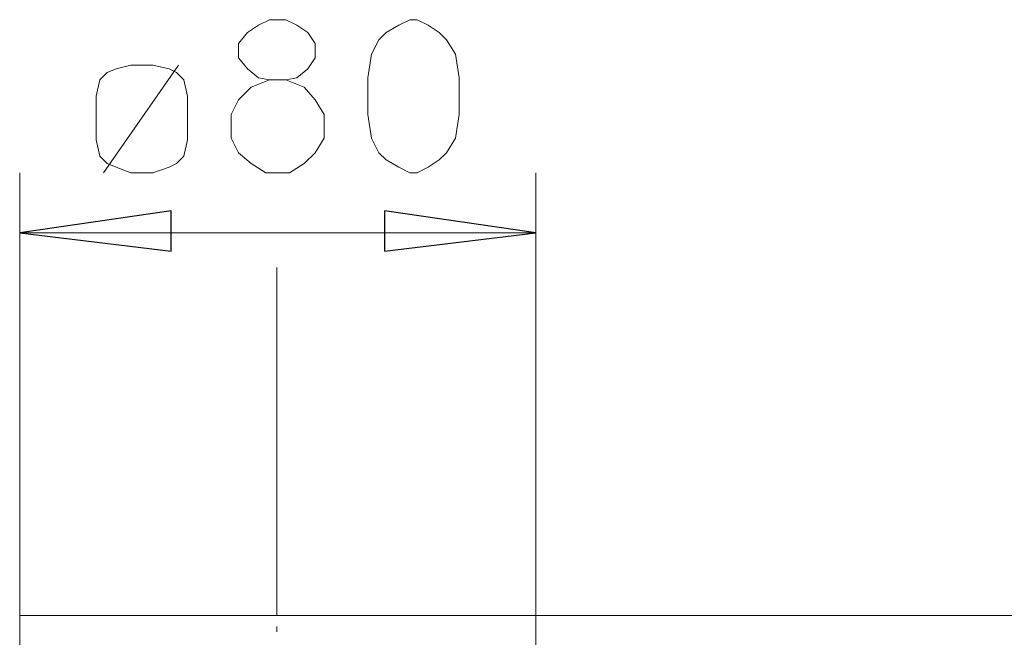
# Model space of a CAD drawing. Units: millimetres. Extents: x -777 to 1413, y -16 to 1568.
# Drawn here: x -549 to -386, y 1360 to 1462 of the extents above; entities that cross this region are included whole.
import ezdxf

# ---------------------------------------------------------------- set-up
doc = ezdxf.new("R2010")
doc.units = ezdxf.units.MM
doc.header["$MEASUREMENT"] = 0
doc.layers.add('Vrstva 1', color=7, linetype='Continuous')

msp = doc.modelspace()

# ---------------------------------------------------------------- linework, layer by layer
at = {"layer": 'Vrstva 1', "color": 7, "lineweight": 15}
for points, knots in [([(-509.22, 1461.19), (-509.22, 1461.19), (-507.41, 1462.09), (-507.41, 1462.09), (-507.41, 1462.09), (-507.41, 1462.09), (-504.68, 1462.09), (-504.68, 1462.09), (-504.68, 1462.09), (-504.68, 1462.09), (-502.88, 1461.19), (-502.88, 1461.19), (-502.88, 1461.19), (-502.88, 1461.19), (-501.06, 1459.98), (-501.06, 1459.98), (-501.06, 1459.98), (-501.06, 1459.98), (-499.86, 1458.17), (-499.86, 1458.17), (-499.86, 1458.17), (-499.86, 1458.17), (-499.86, 1455.75), (-499.86, 1455.75), (-499.86, 1455.75), (-499.86, 1455.75), (-501.06, 1453.94), (-501.06, 1453.94), (-501.06, 1453.94), (-501.06, 1453.94), (-502.88, 1452.43), (-502.88, 1452.43), (-502.88, 1452.43), (-502.88, 1452.43), (-504.68, 1452.13), (-504.68, 1452.13), (-504.68, 1452.13), (-504.68, 1452.13), (-507.41, 1452.13), (-507.41, 1452.13), (-507.41, 1452.13), (-507.41, 1452.13), (-509.22, 1452.43), (-509.22, 1452.43), (-509.22, 1452.43), (-509.22, 1452.43), (-511.03, 1453.94), (-511.03, 1453.94), (-511.03, 1453.94), (-511.03, 1453.94), (-512.54, 1455.75), (-512.54, 1455.75), (-512.54, 1455.75), (-512.54, 1455.75), (-512.54, 1458.17), (-512.54, 1458.17), (-512.54, 1458.17), (-512.54, 1458.17), (-511.03, 1459.98), (-511.03, 1459.98), (-511.03, 1459.98), (-511.03, 1459.98), (-509.22, 1461.19), (-509.22, 1461.19)], [0, 0, 0, 0, 0.0625, 0.0625, 0.0625, 0.0625, 0.125, 0.125, 0.125, 0.125, 0.1875, 0.1875, 0.1875, 0.1875, 0.25, 0.25, 0.25, 0.25, 0.3125, 0.3125, 0.3125, 0.3125, 0.375, 0.375, 0.375, 0.375, 0.4375, 0.4375, 0.4375, 0.4375, 0.5, 0.5, 0.5, 0.5, 0.5625, 0.5625, 0.5625, 0.5625, 0.625, 0.625, 0.625, 0.625, 0.6875, 0.6875, 0.6875, 0.6875, 0.75, 0.75, 0.75, 0.75, 0.8125, 0.8125, 0.8125, 0.8125, 0.875, 0.875, 0.875, 0.875, 0.9375, 0.9375, 0.9375, 0.9375, 1, 1, 1, 1]), ([(-475.99, 1446.38), (-475.99, 1446.38), (-476.59, 1442.45), (-476.59, 1442.45), (-476.59, 1442.45), (-476.59, 1442.45), (-478.1, 1440.04), (-478.1, 1440.04), (-478.1, 1440.04), (-478.1, 1440.04), (-479.31, 1438.83), (-479.31, 1438.83), (-479.31, 1438.83), (-479.31, 1438.83), (-481.12, 1437.63), (-481.12, 1437.63), (-481.12, 1437.63), (-481.12, 1437.63), (-482.94, 1436.71), (-482.94, 1436.71), (-482.94, 1436.71), (-482.94, 1436.71), (-484.15, 1436.71), (-484.15, 1436.71), (-484.15, 1436.71), (-484.15, 1436.71), (-485.96, 1437.63), (-485.96, 1437.63), (-485.96, 1437.63), (-485.96, 1437.63), (-488.07, 1438.83), (-488.07, 1438.83), (-488.07, 1438.83), (-488.07, 1438.83), (-489.28, 1440.04), (-489.28, 1440.04), (-489.28, 1440.04), (-489.28, 1440.04), (-490.49, 1442.45), (-490.49, 1442.45), (-490.49, 1442.45), (-490.49, 1442.45), (-491.09, 1446.38), (-491.09, 1446.38), (-491.09, 1446.38), (-491.09, 1446.38), (-491.09, 1452.43), (-491.09, 1452.43), (-491.09, 1452.43), (-491.09, 1452.43), (-490.49, 1456.35), (-490.49, 1456.35), (-490.49, 1456.35), (-490.49, 1456.35), (-489.28, 1458.77), (-489.28, 1458.77), (-489.28, 1458.77), (-489.28, 1458.77), (-488.07, 1459.98), (-488.07, 1459.98), (-488.07, 1459.98), (-488.07, 1459.98), (-485.96, 1461.19), (-485.96, 1461.19), (-485.96, 1461.19), (-485.96, 1461.19), (-484.15, 1462.09), (-484.15, 1462.09), (-484.15, 1462.09), (-484.15, 1462.09), (-482.94, 1462.09), (-482.94, 1462.09), (-482.94, 1462.09), (-482.94, 1462.09), (-481.12, 1461.19), (-481.12, 1461.19), (-481.12, 1461.19), (-481.12, 1461.19), (-479.31, 1459.98), (-479.31, 1459.98), (-479.31, 1459.98), (-479.31, 1459.98), (-478.1, 1458.77), (-478.1, 1458.77), (-478.1, 1458.77), (-478.1, 1458.77), (-476.59, 1456.35), (-476.59, 1456.35), (-476.59, 1456.35), (-476.59, 1456.35), (-475.99, 1452.43), (-475.99, 1452.43), (-475.99, 1452.43), (-475.99, 1452.43), (-475.99, 1446.38), (-475.99, 1446.38)], [0, 0, 0, 0, 0.041667, 0.041667, 0.041667, 0.041667, 0.083333, 0.083333, 0.083333, 0.083333, 0.125, 0.125, 0.125, 0.125, 0.166667, 0.166667, 0.166667, 0.166667, 0.208333, 0.208333, 0.208333, 0.208333, 0.25, 0.25, 0.25, 0.25, 0.291667, 0.291667, 0.291667, 0.291667, 0.333333, 0.333333, 0.333333, 0.333333, 0.375, 0.375, 0.375, 0.375, 0.416667, 0.416667, 0.416667, 0.416667, 0.458333, 0.458333, 0.458333, 0.458333, 0.5, 0.5, 0.5, 0.5, 0.541667, 0.541667, 0.541667, 0.541667, 0.583333, 0.583333, 0.583333, 0.583333, 0.625, 0.625, 0.625, 0.625, 0.666667, 0.666667, 0.666667, 0.666667, 0.708333, 0.708333, 0.708333, 0.708333, 0.75, 0.75, 0.75, 0.75, 0.791667, 0.791667, 0.791667, 0.791667, 0.833333, 0.833333, 0.833333, 0.833333, 0.875, 0.875, 0.875, 0.875, 0.916667, 0.916667, 0.916667, 0.916667, 0.958333, 0.958333, 0.958333, 0.958333, 1, 1, 1, 1]), ([(-521, 1442.15), (-521, 1442.15), (-521, 1449.41), (-521, 1449.41), (-521, 1449.41), (-521, 1449.41), (-521.61, 1452.12), (-521.61, 1452.12), (-521.61, 1452.12), (-521.61, 1452.12), (-522.82, 1453.33), (-522.82, 1453.33), (-522.82, 1453.33), (-522.82, 1453.33), (-524.02, 1453.94), (-524.02, 1453.94), (-524.02, 1453.94), (-524.02, 1453.94), (-526.74, 1454.54), (-526.74, 1454.54), (-526.74, 1454.54), (-526.74, 1454.54), (-530.37, 1454.54), (-530.37, 1454.54), (-530.37, 1454.54), (-530.37, 1454.54), (-532.79, 1453.94), (-532.79, 1453.94), (-532.79, 1453.94), (-532.79, 1453.94), (-534.3, 1453.33), (-534.3, 1453.33), (-534.3, 1453.33), (-534.3, 1453.33), (-535.5, 1452.12), (-535.5, 1452.12), (-535.5, 1452.12), (-535.5, 1452.12), (-536.11, 1449.41), (-536.11, 1449.41), (-536.11, 1449.41), (-536.11, 1449.41), (-536.11, 1442.15), (-536.11, 1442.15), (-536.11, 1442.15), (-536.11, 1442.15), (-535.5, 1439.44), (-535.5, 1439.44), (-535.5, 1439.44), (-535.5, 1439.44), (-534.3, 1438.23), (-534.3, 1438.23), (-534.3, 1438.23), (-534.3, 1438.23), (-532.79, 1437.62), (-532.79, 1437.62), (-532.79, 1437.62), (-532.79, 1437.62), (-530.37, 1436.72), (-530.37, 1436.72), (-530.37, 1436.72), (-530.37, 1436.72), (-526.74, 1436.72), (-526.74, 1436.72), (-526.74, 1436.72), (-526.74, 1436.72), (-524.02, 1437.62), (-524.02, 1437.62), (-524.02, 1437.62), (-524.02, 1437.62), (-522.82, 1438.23), (-522.82, 1438.23), (-522.82, 1438.23), (-522.82, 1438.23), (-521.61, 1439.44), (-521.61, 1439.44), (-521.61, 1439.44), (-521.61, 1439.44), (-521, 1442.15), (-521, 1442.15)], [0, 0, 0, 0, 0.05, 0.05, 0.05, 0.05, 0.1, 0.1, 0.1, 0.1, 0.15, 0.15, 0.15, 0.15, 0.2, 0.2, 0.2, 0.2, 0.25, 0.25, 0.25, 0.25, 0.3, 0.3, 0.3, 0.3, 0.35, 0.35, 0.35, 0.35, 0.4, 0.4, 0.4, 0.4, 0.45, 0.45, 0.45, 0.45, 0.5, 0.5, 0.5, 0.5, 0.55, 0.55, 0.55, 0.55, 0.6, 0.6, 0.6, 0.6, 0.65, 0.65, 0.65, 0.65, 0.7, 0.7, 0.7, 0.7, 0.75, 0.75, 0.75, 0.75, 0.8, 0.8, 0.8, 0.8, 0.85, 0.85, 0.85, 0.85, 0.9, 0.9, 0.9, 0.9, 0.95, 0.95, 0.95, 0.95, 1, 1, 1, 1]), ([(-507.41, 1452.12), (-507.41, 1452.12), (-510.43, 1450.92), (-510.43, 1450.92), (-510.43, 1450.92), (-510.43, 1450.92), (-512.54, 1448.8), (-512.54, 1448.8), (-512.54, 1448.8), (-512.54, 1448.8), (-513.75, 1446.38), (-513.75, 1446.38), (-513.75, 1446.38), (-513.75, 1446.38), (-513.75, 1442.46), (-513.75, 1442.46), (-513.75, 1442.46), (-513.75, 1442.46), (-512.54, 1440.04), (-512.54, 1440.04), (-512.54, 1440.04), (-512.54, 1440.04), (-510.43, 1438.23), (-510.43, 1438.23), (-510.43, 1438.23), (-510.43, 1438.23), (-508.01, 1436.72), (-508.01, 1436.72), (-508.01, 1436.72), (-508.01, 1436.72), (-504.08, 1436.72), (-504.08, 1436.72), (-504.08, 1436.72), (-504.08, 1436.72), (-501.67, 1438.23), (-501.67, 1438.23), (-501.67, 1438.23), (-501.67, 1438.23), (-499.86, 1440.04), (-499.86, 1440.04), (-499.86, 1440.04), (-499.86, 1440.04), (-498.35, 1442.46), (-498.35, 1442.46), (-498.35, 1442.46), (-498.35, 1442.46), (-498.35, 1446.38), (-498.35, 1446.38), (-498.35, 1446.38), (-498.35, 1446.38), (-499.86, 1448.8), (-499.86, 1448.8), (-499.86, 1448.8), (-499.86, 1448.8), (-501.67, 1450.92), (-501.67, 1450.92), (-501.67, 1450.92), (-501.67, 1450.92), (-504.69, 1452.12), (-504.69, 1452.12)], [0, 0, 0, 0, 0.066667, 0.066667, 0.066667, 0.066667, 0.133333, 0.133333, 0.133333, 0.133333, 0.2, 0.2, 0.2, 0.2, 0.266667, 0.266667, 0.266667, 0.266667, 0.333333, 0.333333, 0.333333, 0.333333, 0.4, 0.4, 0.4, 0.4, 0.466667, 0.466667, 0.466667, 0.466667, 0.533333, 0.533333, 0.533333, 0.533333, 0.6, 0.6, 0.6, 0.6, 0.666667, 0.666667, 0.666667, 0.666667, 0.733333, 0.733333, 0.733333, 0.733333, 0.8, 0.8, 0.8, 0.8, 0.866667, 0.866667, 0.866667, 0.866667, 0.933333, 0.933333, 0.933333, 0.933333, 1, 1, 1, 1]), ([(-548.79, 1426.75), (-548.79, 1426.75), (-523.72, 1430.37), (-523.72, 1430.37), (-523.72, 1430.37), (-523.72, 1430.37), (-523.72, 1423.73), (-523.72, 1423.73), (-523.72, 1423.73), (-523.72, 1423.73), (-548.79, 1426.75), (-548.79, 1426.75)], [0, 0, 0, 0, 0.333333, 0.333333, 0.333333, 0.333333, 0.666667, 0.666667, 0.666667, 0.666667, 1, 1, 1, 1]), ([(-463.3, 1426.75), (-463.3, 1426.75), (-488.37, 1423.73), (-488.37, 1423.73), (-488.37, 1423.73), (-488.37, 1423.73), (-488.37, 1430.37), (-488.37, 1430.37), (-488.37, 1430.37), (-488.37, 1430.37), (-463.3, 1426.75), (-463.3, 1426.75)], [0, 0, 0, 0, 0.333333, 0.333333, 0.333333, 0.333333, 0.666667, 0.666667, 0.666667, 0.666667, 1, 1, 1, 1])]:
    msp.add_open_spline(points, degree=3, knots=knots, dxfattribs=at)
for points in [[(-534.9, 1436.72), (-534.9, 1436.72), (-522.51, 1454.54), (-522.51, 1454.54)], [(-548.79, 1436.72), (-548.79, 1436.72), (-548.79, 1363.31), (-548.79, 1363.31)], [(-463.3, 1363.3), (-463.3, 1363.3), (-463.3, 1436.71), (-463.3, 1436.71)], [(-548.79, 1426.75), (-548.79, 1426.75), (-463.3, 1426.75), (-463.3, 1426.75)], [(-506.2, 1421.01), (-506.2, 1421.01), (-506.2, 1374.18), (-506.2, 1374.18)], [(-506.2, 1421.01), (-506.2, 1421.01), (-506.2, 1374.18), (-506.2, 1374.18)], [(-506.2, 1374.18), (-506.2, 1374.18), (-506.2, 1363.3), (-506.2, 1363.3)], [(-548.79, 1356.66), (-548.79, 1356.66), (-548.79, 1363.3), (-548.79, 1363.3)], [(-463.3, 1363.3), (-463.3, 1363.3), (-548.79, 1363.3), (-548.79, 1363.3)], [(-463.3, 1363.3), (-463.3, 1363.3), (-26.75, 1363.3), (-26.75, 1363.3)], [(-463.3, 1363.3), (-463.3, 1363.3), (38.8, 1363.3), (38.8, 1363.3)], [(-463.3, 1363.3), (-463.3, 1363.3), (-463.3, 1356.66), (-463.3, 1356.66)], [(-506.2, 1361.49), (-506.2, 1361.49), (-506.2, 1360.58), (-506.2, 1360.58)]]:
    msp.add_open_spline(points, degree=3, dxfattribs=at)
at = {"layer": 'Vrstva 1', "color": 7}
for points in [[(-548.79, 1426.75), (-548.79, 1426.75), (-523.72, 1430.37), (-523.72, 1430.37), (-523.72, 1430.37), (-523.72, 1430.37), (-523.72, 1423.73), (-523.72, 1423.73), (-523.72, 1423.73), (-523.72, 1423.73), (-548.79, 1426.75), (-548.79, 1426.75)], [(-463.3, 1426.75), (-463.3, 1426.75), (-488.37, 1423.73), (-488.37, 1423.73), (-488.37, 1423.73), (-488.37, 1423.73), (-488.37, 1430.37), (-488.37, 1430.37), (-488.37, 1430.37), (-488.37, 1430.37), (-463.3, 1426.75), (-463.3, 1426.75)]]:
    msp.add_open_spline(points, degree=3, knots=[0, 0, 0, 0, 0.333333, 0.333333, 0.333333, 0.333333, 0.666667, 0.666667, 0.666667, 0.666667, 1, 1, 1, 1], dxfattribs=at)

doc.saveas('drawing.dxf')
